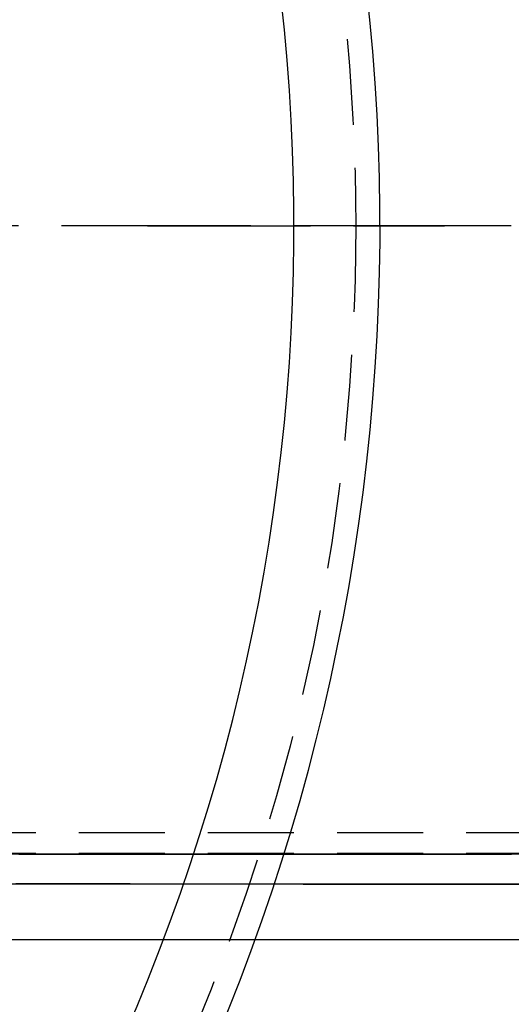
# Model space of a CAD drawing. Extents: x -108 to 308, y -412 to 55.
# Drawn here: x 117 to 146, y -328 to -270 of the extents above; entities that cross this region are included whole.
import ezdxf

# ---------------------------------------------------------------- set-up
doc = ezdxf.new("R2010")
doc.units = 0
doc.header["$LTSCALE"] = 20
doc.linetypes.add('VERDECKT', pattern=[0.375, 0.25, -0.125])
doc.layers.get('0').update_dxf_attribs({"linetype": 'CONTINUOUS'})

# ---------------------------------------------------------------- blocks, each defined once
blk = doc.blocks.new('A$C2DCC7EE8')
at = {"color": 1, "linetype": 'VERDECKT'}
for p, q in [((-77.02509, 103.75803), (-127.94706, 103.75803)), ((-77.02509, 103.75803), (-127.94706, 103.75803)), ((-77.02509, 103.75803), (-75.53438, 103.75803)), ((-75.53438, 103.75803), (-77.02509, 103.75803)), ((-75.53438, 103.75803), (-72.55296, 103.75803)), ((-72.55296, 103.75803), (-75.53438, 103.75803)), ((-72.55296, 103.75803), (-63.51706, 103.75803)), ((-63.51706, 103.75803), (-72.55296, 103.75803)), ((-186.01706, 68.45803), (93.54942, 68.45803)), ((-186.01706, 67.25803), (7.81948, 67.25803))]:
    blk.add_line(p, q, dxfattribs=at)
at = {"color": 3, "linetype": 'CONTINUOUS'}
for p, q in [((-63.51706, 103.75803), (-59.76303, 103.75803)), ((-59.76303, 103.75803), (-63.51706, 103.75803)), ((-55.89004, 103.75803), (-59.76303, 103.75803)), ((-55.89004, 103.75803), (-59.76303, 103.75803))]:
    blk.add_line(p, q, dxfattribs=at)
at = {"color": 1}
for points in [[(-55.8155, 62.2111, 0), (-55.9149, 62.2111, 0), (-56.0142, 62.2111, 0), (-56.1136, 62.2111, 0), (-56.213, 62.2111, 0), (-56.3123, 62.2111, 0), (-56.4117, 62.2111, 0), (-56.5111, 62.2111, 0), (-56.6104, 62.2111, 0), (-56.7098, 62.2111, 0), (-56.8092, 62.2111, 0), (-56.9085, 62.2111, 0), (-57.0079, 62.2111, 0), (-57.1073, 62.2111, 0), (-57.2066, 62.2111, 0), (-57.306, 62.2111, 0), (-57.4054, 62.2111, 0), (-57.5047, 62.2111, 0), (-57.6041, 62.2111, 0), (-57.7034, 62.2111, 0), (-57.8028, 62.2111, 0), (-57.9022, 62.2111, 0), (-58.0015, 62.2111, 0), (-58.1009, 62.2111, 0), (-58.2003, 62.2111, 0), (-58.2996, 62.2111, 0), (-58.399, 62.2111, 0), (-58.4984, 62.2111, 0), (-58.5977, 62.2111, 0), (-58.6971, 62.2111, 0), (-58.7965, 62.2111, 0), (-58.8958, 62.2111, 0), (-58.9952, 62.2111, 0), (-59.0946, 62.2111, 0), (-59.1939, 62.2111, 0), (-59.2933, 62.2111, 0), (-59.3927, 62.2111, 0), (-59.492, 62.2111, 0), (-59.5914, 62.2111, 0), (-59.6907, 62.2111, 0), (-59.7901, 62.2111, 0), (-59.8895, 62.2111, 0), (-59.9888, 62.2111, 0), (-60.0882, 62.2111, 0), (-60.1876, 62.2111, 0), (-60.2869, 62.2111, 0), (-60.3863, 62.2111, 0), (-60.4857, 62.2111, 0), (-60.585, 62.2111, 0), (-60.6844, 62.2111, 0), (-60.7838, 62.2111, 0), (-60.8831, 62.2111, 0), (-60.9825, 62.2111, 0), (-61.0819, 62.2111, 0), (-61.1812, 62.2111, 0), (-61.2806, 62.2111, 0), (-61.38, 62.2111, 0), (-61.4793, 62.2111, 0), (-61.5787, 62.2111, 0), (-61.678, 62.2111, 0), (-61.7774, 62.2111, 0), (-61.8768, 62.2111, 0), (-61.9761, 62.2111, 0), (-62.0755, 62.2111, 0), (-62.1749, 62.2111, 0), (-62.2742, 62.2111, 0), (-62.3736, 62.2111, 0), (-62.473, 62.2111, 0), (-62.5723, 62.2111, 0), (-62.6717, 62.2111, 0), (-62.7711, 62.2111, 0), (-62.8704, 62.2111, 0), (-62.9698, 62.2111, 0), (-63.0692, 62.2111, 0), (-63.1685, 62.2111, 0), (-63.2679, 62.2111, 0), (-63.3673, 62.2111, 0), (-63.4666, 62.2111, 0), (-63.566, 62.2111, 0), (-63.6653, 62.2111, 0), (-63.7647, 62.2111, 0), (-63.8641, 62.2111, 0), (-63.9634, 62.2111, 0), (-64.0628, 62.2111, 0), (-64.1622, 62.2111, 0), (-64.2615, 62.2111, 0), (-64.3609, 62.2111, 0), (-64.4603, 62.2111, 0), (-64.5596, 62.2111, 0), (-64.659, 62.2111, 0), (-64.7584, 62.2111, 0), (-64.8577, 62.2111, 0), (-64.9571, 62.2111, 0), (-65.0565, 62.2111, 0), (-65.1558, 62.2111, 0), (-65.2552, 62.2111, 0), (-65.3546, 62.2111, 0), (-65.4539, 62.2111, 0), (-65.5533, 62.2111, 0), (-65.6526, 62.2111, 0), (-65.752, 62.2111, 0), (-65.8514, 62.2111, 0), (-65.9507, 62.2111, 0), (-66.0501, 62.2111, 0), (-66.1495, 62.2111, 0), (-66.2488, 62.2111, 0), (-66.3482, 62.2111, 0), (-66.4476, 62.2111, 0), (-66.5469, 62.2111, 0), (-66.6463, 62.2111, 0), (-66.7457, 62.2111, 0), (-66.845, 62.2111, 0), (-66.9444, 62.2111, 0), (-67.0438, 62.2111, 0), (-67.1431, 62.2111, 0), (-67.2425, 62.2111, 0), (-67.3419, 62.2111, 0), (-67.4412, 62.2111, 0), (-67.5406, 62.2111, 0), (-67.6399, 62.2111, 0), (-67.7393, 62.2111, 0), (-67.8387, 62.2111, 0), (-67.938, 62.2111, 0), (-68.0374, 62.2111, 0), (-68.1368, 62.2111, 0), (-68.2361, 62.2111, 0), (-68.3355, 62.2111, 0), (-68.4349, 62.2111, 0), (-68.5342, 62.2111, 0), (-68.6336, 62.2111, 0), (-68.733, 62.2111, 0), (-68.8323, 62.2111, 0), (-68.9317, 62.2111, 0), (-69.0311, 62.2111, 0), (-69.1304, 62.2111, 0), (-69.2298, 62.2111, 0), (-69.3292, 62.2111, 0), (-69.4285, 62.2111, 0), (-69.5279, 62.2111, 0), (-69.6272, 62.2111, 0), (-69.7266, 62.2111, 0), (-69.826, 62.2111, 0), (-69.9253, 62.2111, 0), (-70.0247, 62.2111, 0), (-70.1241, 62.2111, 0), (-70.2234, 62.2111, 0), (-70.3228, 62.2111, 0), (-70.4222, 62.2111, 0), (-70.5215, 62.2111, 0), (-70.6209, 62.2111, 0), (-70.7203, 62.2111, 0), (-70.8196, 62.2111, 0), (-70.919, 62.2111, 0), (-71.0184, 62.2111, 0), (-71.1177, 62.2111, 0), (-71.2171, 62.2111, 0), (-71.3165, 62.2111, 0), (-71.4158, 62.2111, 0), (-71.5152, 62.2111, 0), (-71.6145, 62.2111, 0), (-71.7139, 62.2111, 0), (-71.8133, 62.2111, 0), (-71.9126, 62.2111, 0), (-72.012, 62.2111, 0), (-72.1114, 62.2111, 0), (-72.2107, 62.2111, 0), (-72.3101, 62.2111, 0), (-72.4095, 62.2111, 0), (-72.5088, 62.2111, 0), (-72.6082, 62.2111, 0), (-72.7076, 62.2111, 0), (-72.8069, 62.2111, 0), (-72.9063, 62.2111, 0), (-73.0057, 62.2111, 0), (-73.105, 62.2111, 0), (-73.2044, 62.2111, 0), (-73.3038, 62.2111, 0), (-73.4031, 62.2111, 0), (-73.5025, 62.2111, 0), (-73.6018, 62.2111, 0), (-73.7012, 62.2111, 0), (-73.8006, 62.2111, 0), (-73.8999, 62.2111, 0), (-73.9993, 62.2111, 0), (-74.0987, 62.2111, 0), (-74.198, 62.2111, 0), (-74.2974, 62.2111, 0), (-74.3968, 62.2111, 0), (-74.4961, 62.2111, 0), (-74.5955, 62.2111, 0), (-74.6949, 62.2111, 0), (-74.7942, 62.2111, 0), (-74.8936, 62.2111, 0), (-74.993, 62.2111, 0), (-75.0923, 62.2111, 0), (-75.1917, 62.2111, 0), (-75.2911, 62.2111, 0), (-75.3904, 62.2111, 0), (-75.4898, 62.2111, 0), (-75.5891, 62.2111, 0), (-75.6885, 62.2111, 0), (-75.7879, 62.2111, 0), (-75.8872, 62.2111, 0), (-75.9866, 62.2111, 0), (-76.086, 62.2111, 0), (-76.1853, 62.2111, 0), (-76.2847, 62.2111, 0), (-76.3841, 62.2111, 0), (-76.4834, 62.2111, 0), (-76.5828, 62.2111, 0), (-76.6822, 62.2111, 0), (-76.7815, 62.2111, 0), (-76.8809, 62.2111, 0), (-76.9803, 62.2111, 0), (-77.0796, 62.2111, 0), (-77.179, 62.2111, 0), (-77.2784, 62.2111, 0), (-77.3777, 62.2111, 0), (-77.4771, 62.2111, 0), (-77.5764, 62.2111, 0), (-77.6758, 62.2111, 0), (-77.7752, 62.2111, 0), (-77.8745, 62.2111, 0), (-77.9739, 62.2111, 0), (-78.0733, 62.2111, 0), (-78.1726, 62.2111, 0), (-78.272, 62.2111, 0), (-78.3714, 62.2111, 0), (-78.4707, 62.2111, 0), (-78.5701, 62.2111, 0), (-78.6695, 62.2111, 0), (-78.7688, 62.2111, 0), (-78.8682, 62.2111, 0), (-78.9676, 62.2111, 0), (-79.0669, 62.2111, 0), (-79.1663, 62.2111, 0), (-79.2657, 62.2111, 0), (-79.365, 62.2111, 0), (-79.4644, 62.2111, 0), (-79.5637, 62.2111, 0), (-79.6631, 62.2111, 0), (-79.7625, 62.2111, 0), (-79.8618, 62.2111, 0), (-79.9612, 62.2111, 0), (-80.0606, 62.2111, 0), (-80.1599, 62.2111, 0), (-80.2593, 62.2111, 0), (-80.3587, 62.2111, 0), (-80.458, 62.2111, 0), (-80.5574, 62.2111, 0), (-80.6568, 62.2111, 0), (-80.7561, 62.2111, 0), (-80.8555, 62.2111, 0), (-80.9549, 62.2111, 0), (-81.0542, 62.2111, 0), (-81.1536, 62.2111, 0), (-81.253, 62.2111, 0), (-81.3523, 62.2111, 0), (-81.4517, 62.2111, 0), (-81.551, 62.2111, 0), (-81.6504, 62.2111, 0), (-81.7498, 62.2111, 0), (-81.8491, 62.2111, 0), (-81.9485, 62.2111, 0), (-82.0479, 62.2111, 0), (-82.1472, 62.2111, 0), (-82.2466, 62.2111, 0), (-82.346, 62.2111, 0), (-82.4453, 62.2111, 0), (-82.5447, 62.2111, 0), (-82.6441, 62.2111, 0), (-82.7434, 62.2111, 0), (-82.8428, 62.2111, 0), (-82.9422, 62.2111, 0), (-83.0415, 62.2111, 0), (-83.1409, 62.2111, 0), (-83.2403, 62.2111, 0), (-83.3396, 62.2111, 0), (-83.439, 62.2111, 0), (-83.5383, 62.2111, 0), (-83.6377, 62.2111, 0), (-83.7371, 62.2111, 0), (-83.8364, 62.2111, 0), (-83.9358, 62.2111, 0), (-84.0352, 62.2111, 0), (-84.1345, 62.2111, 0), (-84.2339, 62.2111, 0), (-84.3333, 62.2111, 0), (-84.4326, 62.2111, 0), (-84.532, 62.2111, 0)], [(-84.5025, 67.2111, 0), (-84.4171, 67.2111, 0), (-84.3317, 67.2111, 0), (-84.2463, 67.2111, 0), (-84.1608, 67.2111, 0), (-84.0754, 67.2111, 0), (-83.99, 67.2111, 0), (-83.9046, 67.2111, 0), (-83.8191, 67.2111, 0), (-83.7337, 67.2111, 0), (-83.6483, 67.2111, 0), (-83.5629, 67.2111, 0), (-83.4774, 67.2111, 0), (-83.392, 67.2111, 0), (-83.3066, 67.2111, 0), (-83.2212, 67.2111, 0), (-83.1357, 67.2111, 0), (-83.0503, 67.2111, 0), (-82.9649, 67.2111, 0), (-82.8795, 67.2111, 0), (-82.794, 67.2111, 0), (-82.7086, 67.2111, 0), (-82.6232, 67.2111, 0), (-82.5378, 67.2111, 0), (-82.4523, 67.2111, 0), (-82.3669, 67.2111, 0), (-82.2815, 67.2111, 0), (-82.196, 67.2111, 0), (-82.1106, 67.2111, 0), (-82.0252, 67.2111, 0), (-81.9398, 67.2111, 0), (-81.8543, 67.2111, 0), (-81.7689, 67.2111, 0), (-81.6835, 67.2111, 0), (-81.5981, 67.2111, 0), (-81.5126, 67.2111, 0), (-81.4272, 67.2111, 0), (-81.3418, 67.2111, 0), (-81.2564, 67.2111, 0), (-81.1709, 67.2111, 0), (-81.0855, 67.2111, 0), (-81.0001, 67.2111, 0), (-80.9147, 67.2111, 0), (-80.8292, 67.2111, 0), (-80.7438, 67.2111, 0), (-80.6584, 67.2111, 0), (-80.573, 67.2111, 0), (-80.4875, 67.2111, 0), (-80.4021, 67.2111, 0), (-80.3167, 67.2111, 0), (-80.2313, 67.2111, 0), (-80.1458, 67.2111, 0), (-80.0604, 67.2111, 0), (-79.975, 67.2111, 0), (-79.8896, 67.2111, 0), (-79.8041, 67.2111, 0), (-79.7187, 67.2111, 0), (-79.6333, 67.2111, 0), (-79.5479, 67.2111, 0), (-79.4624, 67.2111, 0), (-79.377, 67.2111, 0), (-79.2916, 67.2111, 0), (-79.2061, 67.2111, 0), (-79.1207, 67.2111, 0), (-79.0353, 67.2111, 0), (-78.9499, 67.2111, 0), (-78.8644, 67.2111, 0), (-78.779, 67.2111, 0), (-78.6936, 67.2111, 0), (-78.6082, 67.2111, 0), (-78.5227, 67.2111, 0), (-78.4373, 67.2111, 0), (-78.3519, 67.2111, 0), (-78.2665, 67.2111, 0), (-78.181, 67.2111, 0), (-78.0956, 67.2111, 0), (-78.0102, 67.2111, 0), (-77.9248, 67.2111, 0), (-77.8393, 67.2111, 0), (-77.7539, 67.2111, 0), (-77.6685, 67.2111, 0), (-77.5831, 67.2111, 0), (-77.4976, 67.2111, 0), (-77.4122, 67.2111, 0), (-77.3268, 67.2111, 0), (-77.2414, 67.2111, 0), (-77.1559, 67.2111, 0), (-77.0705, 67.2111, 0), (-76.9851, 67.2111, 0), (-76.8997, 67.2111, 0), (-76.8142, 67.2111, 0), (-76.7288, 67.2111, 0), (-76.6434, 67.2111, 0), (-76.558, 67.2111, 0), (-76.4725, 67.2111, 0), (-76.3871, 67.2111, 0), (-76.3017, 67.2111, 0), (-76.2162, 67.2111, 0), (-76.1308, 67.2111, 0), (-76.0454, 67.2111, 0), (-75.96, 67.2111, 0), (-75.8745, 67.2111, 0), (-75.7891, 67.2111, 0), (-75.7037, 67.2111, 0), (-75.6183, 67.2111, 0), (-75.5328, 67.2111, 0), (-75.4474, 67.2111, 0), (-75.362, 67.2111, 0), (-75.2766, 67.2111, 0), (-75.1911, 67.2111, 0), (-75.1057, 67.2111, 0), (-75.0203, 67.2111, 0), (-74.9349, 67.2111, 0), (-74.8494, 67.2111, 0), (-74.764, 67.2111, 0), (-74.6786, 67.2111, 0), (-74.5932, 67.2111, 0), (-74.5077, 67.2111, 0), (-74.4223, 67.2111, 0), (-74.3369, 67.2111, 0), (-74.2515, 67.2111, 0), (-74.166, 67.2111, 0), (-74.0806, 67.2111, 0), (-73.9952, 67.2111, 0), (-73.9098, 67.2111, 0), (-73.8243, 67.2111, 0), (-73.7389, 67.2111, 0), (-73.6535, 67.2111, 0), (-73.5681, 67.2111, 0), (-73.4826, 67.2111, 0), (-73.3972, 67.2111, 0), (-73.3118, 67.2111, 0), (-73.2263, 67.2111, 0), (-73.1409, 67.2111, 0), (-73.0555, 67.2111, 0), (-72.9701, 67.2111, 0), (-72.8846, 67.2111, 0), (-72.7992, 67.2111, 0), (-72.7138, 67.2111, 0), (-72.6284, 67.2111, 0), (-72.5429, 67.2111, 0), (-72.4575, 67.2111, 0), (-72.3721, 67.2111, 0), (-72.2867, 67.2111, 0), (-72.2012, 67.2111, 0), (-72.1158, 67.2111, 0), (-72.0304, 67.2111, 0), (-71.945, 67.2111, 0), (-71.8595, 67.2111, 0), (-71.7741, 67.2111, 0), (-71.6887, 67.2111, 0), (-71.6033, 67.2111, 0), (-71.5178, 67.2111, 0), (-71.4324, 67.2111, 0), (-71.347, 67.2111, 0), (-71.2616, 67.2111, 0), (-71.1761, 67.2111, 0), (-71.0907, 67.2111, 0), (-71.0053, 67.2111, 0), (-70.9199, 67.2111, 0), (-70.8344, 67.2111, 0), (-70.749, 67.2111, 0), (-70.6636, 67.2111, 0), (-70.5782, 67.2111, 0), (-70.4927, 67.2111, 0), (-70.4073, 67.2111, 0), (-70.3219, 67.2111, 0), (-70.2364, 67.2111, 0), (-70.151, 67.2111, 0), (-70.0656, 67.2111, 0), (-69.9802, 67.2111, 0), (-69.8947, 67.2111, 0), (-69.8093, 67.2111, 0), (-69.7239, 67.2111, 0), (-69.6385, 67.2111, 0), (-69.553, 67.2111, 0), (-69.4676, 67.2111, 0), (-69.3822, 67.2111, 0), (-69.2968, 67.2111, 0), (-69.2113, 67.2111, 0), (-69.1259, 67.2111, 0), (-69.0405, 67.2111, 0), (-68.9551, 67.2111, 0), (-68.8696, 67.2111, 0), (-68.7842, 67.2111, 0), (-68.6988, 67.2111, 0), (-68.6134, 67.2111, 0), (-68.5279, 67.2111, 0), (-68.4425, 67.2111, 0), (-68.3571, 67.2111, 0), (-68.2717, 67.2111, 0), (-68.1862, 67.2111, 0), (-68.1008, 67.2111, 0), (-68.0154, 67.2111, 0), (-67.93, 67.2111, 0), (-67.8445, 67.2111, 0), (-67.7591, 67.2111, 0), (-67.6737, 67.2111, 0), (-67.5883, 67.2111, 0), (-67.5028, 67.2111, 0), (-67.4174, 67.2111, 0), (-67.332, 67.2111, 0), (-67.2465, 67.2111, 0), (-67.1611, 67.2111, 0), (-67.0757, 67.2111, 0), (-66.9903, 67.2111, 0), (-66.9048, 67.2111, 0), (-66.8194, 67.2111, 0), (-66.734, 67.2111, 0), (-66.6486, 67.2111, 0), (-66.5631, 67.2111, 0), (-66.4777, 67.2111, 0), (-66.3923, 67.2111, 0), (-66.3069, 67.2111, 0), (-66.2214, 67.2111, 0), (-66.136, 67.2111, 0), (-66.0506, 67.2111, 0), (-65.9652, 67.2111, 0), (-65.8797, 67.2111, 0), (-65.7943, 67.2111, 0), (-65.7089, 67.2111, 0), (-65.6235, 67.2111, 0), (-65.538, 67.2111, 0), (-65.4526, 67.2111, 0), (-65.3672, 67.2111, 0), (-65.2818, 67.2111, 0), (-65.1963, 67.2111, 0), (-65.1109, 67.2111, 0), (-65.0255, 67.2111, 0), (-64.9401, 67.2111, 0), (-64.8546, 67.2111, 0), (-64.7692, 67.2111, 0), (-64.6838, 67.2111, 0), (-64.5984, 67.2111, 0), (-64.5129, 67.2111, 0), (-64.4275, 67.2111, 0), (-64.3421, 67.2111, 0), (-64.2566, 67.2111, 0), (-64.1712, 67.2111, 0), (-64.0858, 67.2111, 0), (-64.0004, 67.2111, 0), (-63.9149, 67.2111, 0), (-63.8295, 67.2111, 0), (-63.7441, 67.2111, 0), (-63.6587, 67.2111, 0), (-63.5732, 67.2111, 0), (-63.4878, 67.2111, 0), (-63.4024, 67.2111, 0), (-63.317, 67.2111, 0), (-63.2315, 67.2111, 0), (-63.1461, 67.2111, 0), (-63.0607, 67.2111, 0), (-62.9753, 67.2111, 0), (-62.8898, 67.2111, 0), (-62.8044, 67.2111, 0), (-62.719, 67.2111, 0), (-62.6336, 67.2111, 0), (-62.5481, 67.2111, 0), (-62.4627, 67.2111, 0), (-62.3773, 67.2111, 0), (-62.2919, 67.2111, 0), (-62.2064, 67.2111, 0), (-62.121, 67.2111, 0), (-62.0356, 67.2111, 0), (-61.9502, 67.2111, 0), (-61.8647, 67.2111, 0), (-61.7793, 67.2111, 0), (-61.6939, 67.2111, 0), (-61.6085, 67.2111, 0), (-61.523, 67.2111, 0), (-61.4376, 67.2111, 0), (-61.3522, 67.2111, 0), (-61.2667, 67.2111, 0), (-61.1813, 67.2111, 0), (-61.0959, 67.2111, 0), (-61.0105, 67.2111, 0), (-60.925, 67.2111, 0), (-60.8396, 67.2111, 0), (-60.7542, 67.2111, 0), (-60.6688, 67.2111, 0), (-60.5833, 67.2111, 0), (-60.4979, 67.2111, 0), (-60.4125, 67.2111, 0), (-60.3271, 67.2111, 0), (-60.2416, 67.2111, 0), (-60.1562, 67.2111, 0), (-60.0708, 67.2111, 0), (-59.9854, 67.2111, 0), (-59.8999, 67.2111, 0), (-59.8145, 67.2111, 0), (-59.7291, 67.2111, 0), (-59.6437, 67.2111, 0), (-59.5582, 67.2111, 0), (-59.4728, 67.2111, 0), (-59.3874, 67.2111, 0), (-59.302, 67.2111, 0), (-59.2165, 67.2111, 0), (-59.1311, 67.2111, 0), (-59.0457, 67.2111, 0), (-58.9603, 67.2111, 0), (-58.8748, 67.2111, 0), (-58.7894, 67.2111, 0), (-58.704, 67.2111, 0), (-58.6186, 67.2111, 0), (-58.5331, 67.2111, 0), (-58.4477, 67.2111, 0), (-58.3623, 67.2111, 0), (-58.2768, 67.2111, 0), (-58.1914, 67.2111, 0), (-58.106, 67.2111, 0), (-58.0206, 67.2111, 0), (-57.9351, 67.2111, 0), (-57.8497, 67.2111, 0), (-57.7643, 67.2111, 0), (-57.6789, 67.2111, 0), (-57.5934, 67.2111, 0), (-57.508, 67.2111, 0), (-57.4226, 67.2111, 0), (-57.3372, 67.2111, 0), (-57.2517, 67.2111, 0), (-57.1663, 67.2111, 0), (-57.0809, 67.2111, 0), (-56.9955, 67.2111, 0), (-56.91, 67.2111, 0), (-56.8246, 67.2111, 0), (-56.7392, 67.2111, 0), (-56.6538, 67.2111, 0), (-56.5683, 67.2111, 0), (-56.4829, 67.2111, 0), (-56.3975, 67.2111, 0), (-56.3121, 67.2111, 0), (-56.2266, 67.2111, 0), (-56.1412, 67.2111, 0), (-56.0558, 67.2111, 0), (-55.9704, 67.2111, 0), (-55.8849, 67.2111, 0)], [(-55.7528, 67.2111, 0), (-56.5377, 67.2111, 0), (-57.3227, 67.2111, 0), (-58.1076, 67.2111, 0), (-58.8925, 67.2111, 0), (-59.6775, 67.2111, 0), (-60.4624, 67.2111, 0), (-61.2473, 67.2111, 0), (-62.0322, 67.2111, 0), (-62.8172, 67.2111, 0), (-63.6021, 67.2111, 0), (-64.387, 67.2111, 0), (-65.172, 67.2111, 0), (-65.9569, 67.2111, 0), (-66.7418, 67.2111, 0), (-67.5267, 67.2111, 0), (-68.3117, 67.2111, 0), (-69.0966, 67.2111, 0), (-69.8815, 67.2111, 0), (-70.6664, 67.2111, 0), (-71.4514, 67.2111, 0), (-72.2363, 67.2111, 0), (-73.0212, 67.2111, 0), (-73.8062, 67.2111, 0), (-74.5911, 67.2111, 0), (-75.376, 67.2111, 0), (-76.1609, 67.2111, 0), (-76.9459, 67.2111, 0), (-77.7308, 67.2111, 0), (-78.5157, 67.2111, 0), (-79.3007, 67.2111, 0), (-80.0856, 67.2111, 0), (-80.8705, 67.2111, 0), (-81.6554, 67.2111, 0), (-82.4404, 67.2111, 0), (-83.2253, 67.2111, 0), (-84.0102, 67.2111, 0), (-84.7952, 67.2111, 0)], [(-55.3341, 67.2111, 0), (-56.119, 67.2111, 0), (-56.904, 67.2111, 0), (-57.6889, 67.2111, 0), (-58.4738, 67.2111, 0), (-59.2588, 67.2111, 0), (-60.0437, 67.2111, 0), (-60.8286, 67.2111, 0), (-61.6135, 67.2111, 0), (-62.3985, 67.2111, 0), (-63.1834, 67.2111, 0), (-63.9683, 67.2111, 0), (-64.7533, 67.2111, 0), (-65.5382, 67.2111, 0), (-66.3231, 67.2111, 0), (-67.108, 67.2111, 0), (-67.893, 67.2111, 0), (-68.6779, 67.2111, 0), (-69.4628, 67.2111, 0), (-70.2478, 67.2111, 0), (-71.0327, 67.2111, 0), (-71.8176, 67.2111, 0), (-72.6025, 67.2111, 0), (-73.3875, 67.2111, 0), (-74.1724, 67.2111, 0), (-74.9573, 67.2111, 0), (-75.7423, 67.2111, 0), (-76.5272, 67.2111, 0), (-77.3121, 67.2111, 0), (-78.097, 67.2111, 0), (-78.882, 67.2111, 0), (-79.6669, 67.2111, 0), (-80.4518, 67.2111, 0), (-81.2368, 67.2111, 0), (-82.0217, 67.2111, 0), (-82.8066, 67.2111, 0), (-83.5915, 67.2111, 0), (-84.3765, 67.2111, 0), (-85.1614, 67.2111, 0)], [(-84.922, 65.4802, 0), (-83.5101, 65.4793, 0), (-82.0982, 65.4784, 0), (-80.6863, 65.4775, 0), (-79.2744, 65.4766, 0), (-77.8626, 65.4757, 0), (-76.4507, 65.4748, 0), (-75.0389, 65.4739, 0), (-73.6271, 65.473, 0), (-72.2153, 65.4721, 0), (-70.8035, 65.4712, 0), (-69.3918, 65.4703, 0), (-67.98, 65.4694, 0), (-66.5683, 65.4685, 0), (-65.1567, 65.4676, 0), (-63.745, 65.4667, 0), (-62.3334, 65.4658, 0), (-60.9218, 65.4649, 0), (-59.5102, 65.464, 0), (-58.0986, 65.4631, 0), (-56.6871, 65.4622, 0), (-55.2756, 65.4614, 0)], [(-55.433, 65.4554, 0), (-56.7626, 65.4563, 0), (-58.0922, 65.4571, 0), (-59.4219, 65.4579, 0), (-60.7516, 65.4588, 0), (-62.0813, 65.4596, 0), (-63.411, 65.4604, 0), (-64.7408, 65.4613, 0), (-66.0706, 65.4621, 0), (-67.4004, 65.463, 0), (-68.7302, 65.4638, 0), (-70.06, 65.4646, 0), (-71.3899, 65.4655, 0), (-72.7197, 65.4663, 0), (-74.0496, 65.4672, 0), (-75.3795, 65.468, 0), (-76.7094, 65.4689, 0), (-78.0394, 65.4697, 0), (-79.3693, 65.4706, 0), (-80.6993, 65.4714, 0), (-82.0292, 65.4723, 0), (-83.3592, 65.4731, 0), (-84.6892, 65.474, 0)], [(-55.7528, 62.2111, 0), (-56.5377, 62.2111, 0), (-57.3227, 62.2111, 0), (-58.1076, 62.2111, 0), (-58.8925, 62.2111, 0), (-59.6774, 62.2111, 0), (-60.4624, 62.2111, 0), (-61.2473, 62.2111, 0), (-62.0322, 62.2111, 0), (-62.8172, 62.2111, 0), (-63.6021, 62.2111, 0), (-64.387, 62.2111, 0), (-65.1719, 62.2111, 0), (-65.9569, 62.2111, 0), (-66.7418, 62.2111, 0), (-67.5267, 62.2111, 0), (-68.3117, 62.2111, 0), (-69.0966, 62.2111, 0), (-69.8815, 62.2111, 0), (-70.6664, 62.2111, 0), (-71.4514, 62.2111, 0), (-72.2363, 62.2111, 0), (-73.0212, 62.2111, 0), (-73.8062, 62.2111, 0), (-74.5911, 62.2111, 0), (-75.376, 62.2111, 0), (-76.1609, 62.2111, 0), (-76.9459, 62.2111, 0), (-77.7308, 62.2111, 0), (-78.5157, 62.2111, 0), (-79.3007, 62.2111, 0), (-80.0856, 62.2111, 0), (-80.8705, 62.2111, 0), (-81.6554, 62.2111, 0), (-82.4404, 62.2111, 0), (-83.2253, 62.2111, 0), (-84.0102, 62.2111, 0), (-84.7952, 62.2111, 0)], [(-55.3341, 62.2111, 0), (-56.119, 62.2111, 0), (-56.904, 62.2111, 0), (-57.6889, 62.2111, 0), (-58.4738, 62.2111, 0), (-59.2588, 62.2111, 0), (-60.0437, 62.2111, 0), (-60.8286, 62.2111, 0), (-61.6135, 62.2111, 0), (-62.3985, 62.2111, 0), (-63.1834, 62.2111, 0), (-63.9683, 62.2111, 0), (-64.7533, 62.2111, 0), (-65.5382, 62.2111, 0), (-66.3231, 62.2111, 0), (-67.108, 62.2111, 0), (-67.893, 62.2111, 0), (-68.6779, 62.2111, 0), (-69.4628, 62.2111, 0), (-70.2478, 62.2111, 0), (-71.0327, 62.2111, 0), (-71.8176, 62.2111, 0), (-72.6025, 62.2111, 0), (-73.3875, 62.2111, 0), (-74.1724, 62.2111, 0), (-74.9573, 62.2111, 0), (-75.7423, 62.2111, 0), (-76.5272, 62.2111, 0), (-77.3121, 62.2111, 0), (-78.097, 62.2111, 0), (-78.882, 62.2111, 0), (-79.6669, 62.2111, 0), (-80.4518, 62.2111, 0), (-81.2368, 62.2111, 0), (-82.0217, 62.2111, 0), (-82.8066, 62.2111, 0), (-83.5915, 62.2111, 0), (-84.3765, 62.2111, 0), (-85.1614, 62.2111, 0)]]:
    blk.add_polyline3d(points, dxfattribs=at)
at = {"color": 1, "linetype": 'VERDECKT'}
blk.add_circle((-186.01706, 103.75803), 121.08579, dxfattribs=at)
at = {"color": 3, "linetype": 'CONTINUOUS'}
for radius, start, end in [(122.5, 267.1824169, 17.8175831), (117.5, 267.2353385, 17.7646615)]:
    blk.add_arc((-186.01706, 103.75803), radius, start, end, dxfattribs=at)

msp = doc.modelspace()

# ---------------------------------------------------------------- block references
msp.add_blockref('A$C2DCC7EE8', (201.739, -386.136))

doc.saveas('drawing.dxf')
